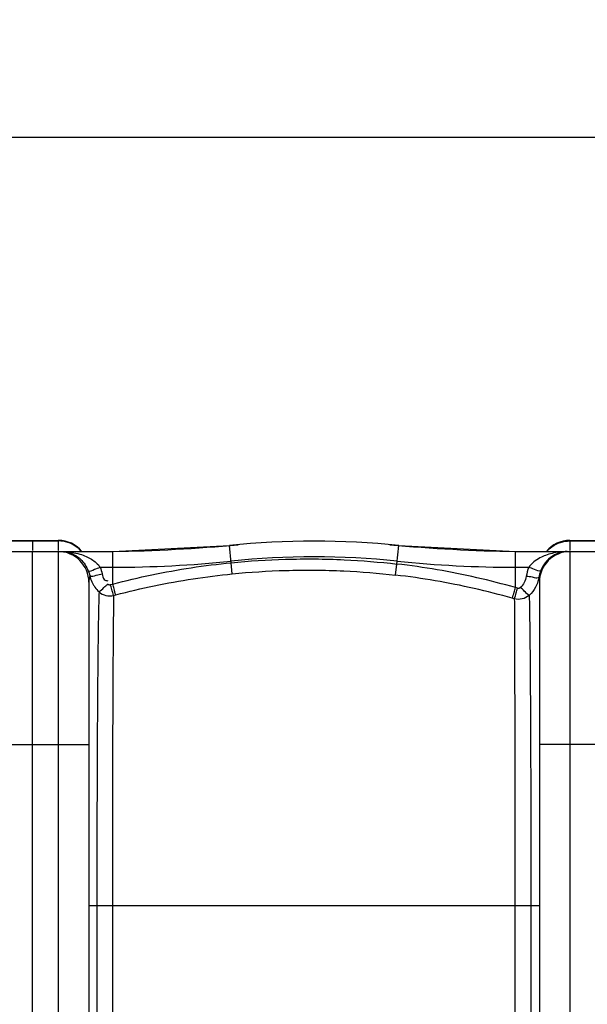
# Model space of a CAD drawing. Units: millimetres. Extents: x 549 to 4894, y 26112 to 29847.
# Drawn here: x 3345 to 3698, y 26908 to 27520 of the extents above; entities that cross this region are included whole.
import ezdxf

# ---------------------------------------------------------------- set-up
doc = ezdxf.new("R2010")
doc.units = ezdxf.units.MM
doc.layers.add('AM_5', color=3, linetype='Continuous', lineweight=25)
doc.layers.add('körperlinien dünn', color=1, linetype='Continuous', lineweight=25)
doc.styles.get("Standard").update_dxf_attribs({"font": 'ARIAL.TTF'})
doc.dimstyles.new('AM_DIN$0', dxfattribs={"dimtxt": 50, "dimasz": 65, "dimexe": 25, "dimexo": 1, "dimgap": 15, "dimtad": 1, "dimdec": 0, "dimdsep": 46, "dimtxsty": 'STANDARD', "dimcen": 0, "dimclrd": 256, "dimclre": 256, "dimclrt": 2, "dimadec": 0, "dimazin": 2, "dimtp": 0.1, "dimtm": 0.1, "dimtfac": 0.71, "dimtdec": 0, "dimtmove": 0, "dimatfit": 3, "dimfxl": 1, "dimlwd": -1, "dimlwe": -1, "dimarcsym": 0})

# ---------------------------------------------------------------- blocks, each defined once
blk = doc.blocks.new('*D2029')
at = {"layer": 'AM_5'}
for p, q in [((1663.42, 26775.57), (1663.42, 27471.98)), ((4353.42, 26800.56), (4353.42, 27471.98)), ((4288.42, 27446.98), (1728.42, 27446.98))]:
    blk.add_line(p, q, dxfattribs=at)
for points in [[(1728.42, 27457.82), (1728.42, 27436.15), (1663.42, 27446.98)], [(4288.42, 27457.82), (4288.42, 27436.15), (4353.42, 27446.98)]]:
    blk.add_solid(points, dxfattribs=at)
at = {"layer": 'DEFPOINTS', "color": 0}
for p in [(1663.42, 27446.98), (4353.42, 26799.56), (1663.42, 26774.57)]:
    blk.add_point(p, dxfattribs=at)
at = {"layer": 'AM_5', "color": 2, "insert": (2868.7, 27487.51), "char_height": 50, "attachment_point": 5}
blk.add_mtext('2690', dxfattribs=at)

msp = doc.modelspace()

# ---------------------------------------------------------------- linework, layer by layer
at = {"layer": 'körperlinien dünn'}
for p, q in [((3337.42, 27196.57), (3369.42, 27196.57)), ((3337.42, 27196.2), (3369.42, 27196.2)), ((3353.42, 27196.56), (3353.42, 27190.31)), ((3369.42, 27196.57), (3369.42, 27190.3)), ((3687.42, 27196.57), (3719.42, 27196.57)), ((3687.42, 27196.57), (3687.42, 27190.3)), ((3687.42, 27196.2), (3719.42, 27196.2)), ((3323.42, 27189.57), (3403.25, 27189.57)), ((3353.42, 26246.57), (3353.42, 27189.57)), ((3369.42, 27189.57), (3369.42, 26253.57)), ((3403.24, 27169.4), (3403.25, 27189.57)), ((3403.25, 27189.57), (3475.75, 27193.33)), ((3476.86, 27182.68), (3475.75, 27193.33)), ((3579.89, 27181.86), (3581.09, 27193.33)), ((3581.09, 27193.33), (3653.59, 27189.57)), ((3653.59, 27189.57), (3729.48, 27189.57)), ((3653.59, 27167.16), (3653.59, 27189.57)), ((3687.42, 27189.57), (3687.42, 26253.57)), ((3395.44, 27179.85), (3403.25, 27179.85)), ((3477.54, 27175.75), (3476.86, 27182.68)), ((3579.1, 27174.97), (3579.89, 27181.86)), ((3653.59, 27179.85), (3661.8, 27179.85)), ((3388.42, 27170.57), (3388.42, 26272.57)), ((3401.88, 27169.03), (3403.24, 27169.4)), ((3654.91, 27166.78), (3653.59, 27167.16)), ((3668.42, 27170.57), (3668.42, 26272.57)), ((3403.81, 27162.33), (3405.15, 27162.69)), ((3652.86, 27160.19), (3651.56, 27160.56)), ((3318.42, 27069.57), (3388.42, 27069.57)), ((3738.42, 27069.57), (3668.42, 27069.57)), ((3388.42, 26969.57), (3668.42, 26969.57)), ((3393.38, 26969.57), (3393.38, 26473.57)), ((3403.03, 26969.56), (3403.03, 26473.57)), ((3653.17, 26969.56), (3653.17, 26473.58)), ((3663.14, 26969.57), (3663.14, 26473.57))]:
    msp.add_line(p, q, dxfattribs=at)
for points in [[(3388.03, 27177.59), (3388.53, 27176.14), (3388.91, 27174.65)], [(3668.15, 27173.6), (3668.34, 27172.17), (3668.42, 27170.57)], [(3400.06, 27169.52), (3400.24, 27169.37), (3400.44, 27169.23), (3400.67, 27169.12), (3400.92, 27169.03), (3401.21, 27168.98), (3401.53, 27168.97), (3401.88, 27169.03)], [(3656.76, 27167.26), (3656.58, 27167.1), (3656.37, 27166.97), (3656.15, 27166.85), (3655.89, 27166.76), (3655.6, 27166.71), (3655.27, 27166.71), (3654.91, 27166.78)]]:
    msp.add_lwpolyline(points, dxfattribs=at)
for centre, radius, start, end in [((3369.42, 27177.57), 19, 39.56324, 90), ((3528.42, 26687.57), 508.5, 84.05481, 95.94519), ((3687.42, 27177.57), 19, 90, 140.43676), ((3369.42, 27170.57), 19, 0, 90), ((3388.53, 28189.57), 1000, 270.84243, 275.32081), ((3668.31, 28189.57), 1000, 264.67919, 269.15757), ((3687.42, 27170.57), 19, 90, 180), ((3403.25, 27889.57), 709.71, 270, 275.94519), ((3528.42, 26687.57), 498.79, 84.05481, 95.94519), ((3653.59, 27889.57), 709.71, 264.05481, 270)]:
    msp.add_arc(centre, radius, start, end, dxfattribs=at)
for points in [[(3375.29, 27195.29), (3373.4, 27195.89), (3371.4, 27196.2), (3369.42, 27196.2)], [(3380.59, 27192.62), (3378.98, 27193.77), (3377.17, 27194.68), (3375.29, 27195.29)], [(3676.25, 27192.62), (3677.86, 27193.77), (3679.67, 27194.68), (3681.55, 27195.29)], [(3681.55, 27195.29), (3683.43, 27195.89), (3685.44, 27196.2), (3687.42, 27196.2)], [(3371.7, 27189.57), (3373.09, 27189.57), (3374.49, 27189.38), (3375.83, 27189.02)], [(3371.7, 27189.57), (3372.75, 27189.57), (3373.8, 27189.53), (3374.85, 27189.45)], [(3383.81, 27189.68), (3382.86, 27190.78), (3381.77, 27191.77), (3380.59, 27192.62)], [(3673.03, 27189.68), (3673.98, 27190.78), (3675.07, 27191.77), (3676.25, 27192.62)], [(3685.64, 27189.57), (3684.05, 27189.57), (3682.46, 27189.48), (3680.88, 27189.29)], [(3386.06, 27181.41), (3386.84, 27180.21), (3387.5, 27178.93), (3388.03, 27177.59)], [(3395.44, 27179.85), (3395.97, 27178.5), (3396.4, 27177.09), (3396.7, 27175.67)], [(3661.8, 27179.85), (3661.08, 27178.03), (3660.57, 27176.12), (3660.26, 27174.19)], [(3669.22, 27177.59), (3668.97, 27176.95), (3668.76, 27176.3), (3668.58, 27175.63)], [(3670.45, 27180.17), (3669.98, 27179.34), (3669.57, 27178.48), (3669.22, 27177.59)], [(3388.91, 27174.65), (3388.6, 27173.31), (3388.42, 27171.94), (3388.42, 27170.57)], [(3667.49, 27170.89), (3667.12, 27169.69), (3666.62, 27168.52), (3666.03, 27167.42)], [(3668.15, 27173.6), (3667.85, 27173.28), (3667.37, 27173.1), (3666.93, 27173.09)], [(3668.15, 27173.6), (3667.99, 27172.69), (3667.77, 27171.78), (3667.49, 27170.89)], [(3668.58, 27175.63), (3668.4, 27174.96), (3668.25, 27174.29), (3668.15, 27173.6)], [(3666.03, 27167.42), (3665.01, 27165.54), (3663.67, 27163.8), (3662.1, 27162.35)]]:
    msp.add_open_spline(points, degree=3, dxfattribs=at)
for points, knots in [([(3374.85, 27189.45), (3375.81, 27189.37), (3378.46, 27189.08), (3382.49, 27188.21), (3386.62, 27186.72), (3391.16, 27184.35), (3394.05, 27181.87), (3395.44, 27179.85)], [0, 0, 0, 0, 2.891649, 7.99424, 12.331945, 16.000813, 23.355818, 23.355818, 23.355818, 23.355818]), ([(3680.88, 27189.29), (3679.35, 27189.11), (3676.43, 27188.6), (3672.37, 27187.39), (3667.15, 27185.1), (3663.53, 27182.36), (3661.8, 27179.85)], [0, 0, 0, 0, 4.644619, 8.867731, 12.643932, 21.795487, 21.795487, 21.795487, 21.795487]), ([(3682.38, 27189.22), (3681.31, 27189), (3678.28, 27188.05), (3673.92, 27185.14), (3671.42, 27181.89), (3670.45, 27180.17)], [0, 0, 0, 0, 3.291153, 9.466363, 15.382969, 15.382969, 15.382969, 15.382969]), ([(3375.83, 27189.02), (3377.01, 27188.7), (3379.69, 27187.64), (3383.24, 27185.06), (3385.25, 27182.64), (3386.06, 27181.41)], [0, 0, 0, 0, 3.670989, 8.574803, 13.002647, 13.002647, 13.002647, 13.002647]), ([(3476.86, 27182.68), (3488.06, 27183.79), (3511.49, 27185.28), (3545.92, 27184.98), (3569.01, 27183.12), (3579.89, 27181.86)], [0, 0, 0, 0, 33.765944, 70.356213, 103.211009, 103.211009, 103.211009, 103.211009]), ([(3388.03, 27177.59), (3389.18, 27176.92), (3391.94, 27178.88), (3394.28, 27179.4), (3395.44, 27179.85)], [0, 0, 0, 0, 4.018149, 7.763434, 7.763434, 7.763434, 7.763434]), ([(3403.24, 27169.4), (3411.26, 27171.52), (3427.46, 27175.34), (3452.03, 27179.78), (3468.57, 27181.86), (3476.86, 27182.68)], [0, 0, 0, 0, 24.886989, 49.889757, 74.876175, 74.876175, 74.876175, 74.876175]), ([(3477.54, 27175.75), (3488.58, 27176.84), (3511.67, 27178.32), (3545.61, 27178.03), (3568.37, 27176.2), (3579.1, 27174.97)], [0, 0, 0, 0, 33.280801, 69.345023, 101.727079, 101.727079, 101.727079, 101.727079]), ([(3653.59, 27167.16), (3645.63, 27169.45), (3629.48, 27173.61), (3604.87, 27178.52), (3588.25, 27180.9), (3579.89, 27181.86)], [0, 0, 0, 0, 24.869979, 49.999049, 75.227602, 75.227602, 75.227602, 75.227602]), ([(3669.22, 27177.59), (3668.14, 27176.82), (3665.28, 27178.92), (3662.97, 27179.4), (3661.8, 27179.85)], [0, 0, 0, 0, 3.998456, 7.769502, 7.769502, 7.769502, 7.769502]), ([(3388.91, 27174.65), (3389.96, 27173.78), (3393.04, 27175.27), (3395.47, 27175.41), (3396.7, 27175.67)], [0, 0, 0, 0, 4.08936, 7.873729, 7.873729, 7.873729, 7.873729]), ([(3388.91, 27174.65), (3389.2, 27173.33), (3389.85, 27171.4), (3390.78, 27169.61), (3391.11, 27169.04)], [0, 0, 0, 0, 4.04849, 6.045301, 6.045301, 6.045301, 6.045301]), ([(3396.7, 27175.67), (3396.96, 27174.48), (3397.2, 27172.16), (3399.37, 27171.49), (3400.13, 27171.46)], [0, 0, 0, 0, 3.647746, 5.941949, 5.941949, 5.941949, 5.941949]), ([(3405.15, 27162.69), (3413.04, 27164.77), (3428.96, 27168.53), (3453.12, 27172.9), (3469.39, 27174.94), (3477.54, 27175.75)], [0, 0, 0, 0, 24.471501, 49.050729, 73.626271, 73.626271, 73.626271, 73.626271]), ([(3651.56, 27160.56), (3643.72, 27162.81), (3627.84, 27166.89), (3603.66, 27171.7), (3587.31, 27174.03), (3579.1, 27174.97)], [0, 0, 0, 0, 24.45252, 49.150436, 73.955444, 73.955444, 73.955444, 73.955444]), ([(3660.26, 27174.19), (3660.05, 27172.87), (3659.24, 27170.33), (3657.68, 27168.17), (3656.76, 27167.26)], [0, 0, 0, 0, 3.987582, 7.858065, 7.858065, 7.858065, 7.858065]), ([(3666.93, 27173.09), (3665.95, 27173.06), (3663.79, 27173.97), (3661.52, 27173.99), (3660.26, 27174.19)], [0, 0, 0, 0, 2.934586, 6.76221, 6.76221, 6.76221, 6.76221]), ([(3391.11, 27169.04), (3391.44, 27168.47), (3392.49, 27166.87), (3393.78, 27165.42), (3394.71, 27164.56)], [0, 0, 0, 0, 1.954201, 5.756326, 5.756326, 5.756326, 5.756326]), ([(3394.71, 27164.56), (3395.86, 27165.26), (3397.54, 27167.04), (3399.27, 27168.76), (3400.19, 27169.32)], [0, 0, 0, 0, 4.047147, 7.253954, 7.253954, 7.253954, 7.253954]), ([(3403.81, 27162.33), (3403.38, 27163.57), (3402.76, 27165.82), (3402.16, 27168.06), (3401.87, 27169.03)], [0, 0, 0, 0, 3.951142, 6.973924, 6.973924, 6.973924, 6.973924]), ([(3405.15, 27162.69), (3404.73, 27163.93), (3404.12, 27166.18), (3403.52, 27168.43), (3403.23, 27169.39)], [0, 0, 0, 0, 3.951074, 6.97435, 6.97435, 6.97435, 6.97435]), ([(3651.56, 27160.56), (3652.01, 27161.8), (3652.67, 27164.01), (3653.3, 27166.22), (3653.59, 27167.16)], [0, 0, 0, 0, 3.950608, 6.903045, 6.903045, 6.903045, 6.903045]), ([(3652.86, 27160.19), (3653.31, 27161.42), (3653.98, 27163.63), (3654.61, 27165.84), (3654.91, 27166.78)], [0, 0, 0, 0, 3.950745, 6.901988, 6.901988, 6.901988, 6.901988]), ([(3662.1, 27162.35), (3660.95, 27163.07), (3659.25, 27164.82), (3657.54, 27166.53), (3656.68, 27167.14)], [0, 0, 0, 0, 4.058434, 7.236641, 7.236641, 7.236641, 7.236641]), ([(3394.71, 27164.56), (3394.55, 27159.88), (3394.32, 27148.64), (3394.04, 27129.53), (3393.83, 27106.68), (3393.66, 27081.97), (3393.54, 27057.09), (3393.46, 27033.05), (3393.42, 27010.43), (3393.38, 26989.42), (3393.38, 26975.99), (3393.38, 26969.57)], [0, 0, 0, 0, 14.041728, 33.725365, 57.331243, 82.602015, 107.853175, 131.973827, 154.716536, 175.739761, 195.00237, 195.00237, 195.00237, 195.00237]), ([(3394.71, 27164.56), (3395.92, 27163.49), (3398.9, 27161.94), (3402.25, 27161.95), (3403.81, 27162.33)], [0, 0, 0, 0, 4.844452, 9.645651, 9.645651, 9.645651, 9.645651]), ([(3403.81, 27162.33), (3403.72, 27157.64), (3403.58, 27146.43), (3403.42, 27127.42), (3403.29, 27104.77), (3403.2, 27080.35), (3403.12, 27055.79), (3403.08, 27032.09), (3403.05, 27009.8), (3403.03, 26989.11), (3403.03, 26975.89), (3403.03, 26969.56)], [0, 0, 0, 0, 14.055755, 33.658186, 57.017606, 82.016734, 106.915255, 130.700678, 153.103008, 173.802531, 192.76899, 192.76899, 192.76899, 192.76899]), ([(3662.1, 27162.35), (3660.87, 27161.28), (3657.84, 27159.73), (3654.43, 27159.78), (3652.86, 27160.19)], [0, 0, 0, 0, 4.892889, 9.778233, 9.778233, 9.778233, 9.778233]), ([(3652.86, 27160.19), (3652.88, 27157.43), (3652.92, 27150.83), (3652.97, 27139.32), (3653.02, 27125), (3653.06, 27108.34), (3653.09, 27089.79), (3653.12, 27070.14), (3653.14, 27050.48), (3653.16, 27031.81), (3653.16, 27014.46), (3653.17, 26998.37), (3653.18, 26983.55), (3653.17, 26974.1), (3653.17, 26969.56)], [0, 0, 0, 0, 8.288976, 19.802032, 34.512852, 51.252341, 69.797743, 90.137864, 110.213148, 128.766339, 146.169554, 162.263771, 177.028468, 190.626501, 190.626501, 190.626501, 190.626501]), ([(3662.1, 27162.35), (3662.17, 27159.59), (3662.3, 27152.98), (3662.46, 27141.42), (3662.62, 27126.99), (3662.75, 27110.18), (3662.87, 27091.43), (3662.96, 27071.54), (3663.03, 27051.63), (3663.07, 27032.69), (3663.11, 27015.1), (3663.13, 26998.78), (3663.15, 26983.75), (3663.14, 26974.16), (3663.14, 26969.57)], [0, 0, 0, 0, 8.287943, 19.855154, 34.658341, 51.577126, 70.306905, 90.9013, 111.248759, 130.052954, 147.70445, 164.025089, 179.00504, 192.793307, 192.793307, 192.793307, 192.793307])]:
    msp.add_open_spline(points, degree=3, knots=knots, dxfattribs=at)

# ---------------------------------------------------------------- dimensions: what is measured, and where the dimension line sits
at = {"layer": 'AM_5'}
dim = msp.add_linear_dim(base=(1663.42, 27446.98), p1=(4353.42, 26799.56), p2=(1663.42, 26774.57), dimstyle='AM_DIN$0', dxfattribs=at)
dim.commit()
dim.dimension.update_dxf_attribs({"geometry": '*D2029', "text_midpoint": (2868.7, 27446.98), "dimtype": 160})

doc.saveas('drawing.dxf')
